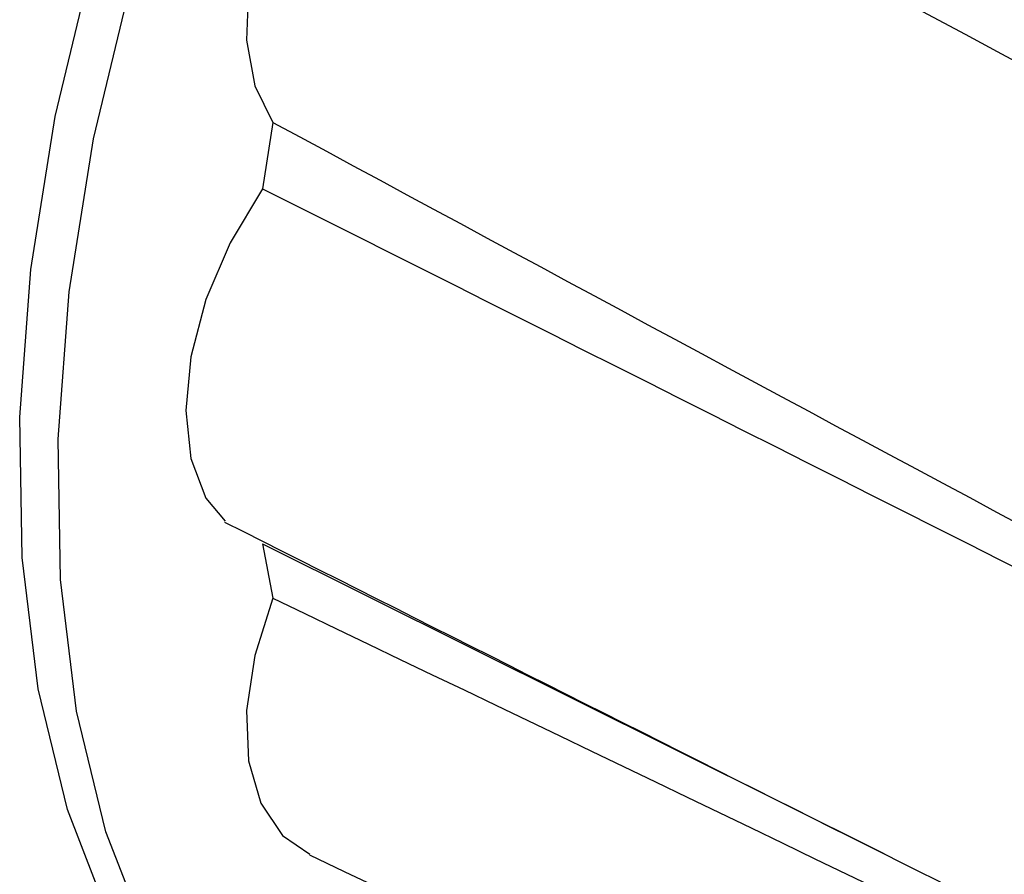
# Model space of a CAD drawing. Units: millimetres. Extents: x 11 to 1473, y 12 to 1049.
# Drawn here: x 439 to 457, y 744 to 760 of the extents above; entities that cross this region are included whole.
import ezdxf

# ---------------------------------------------------------------- set-up
doc = ezdxf.new("R2010")
doc.units = ezdxf.units.MM
doc.header["$LTSCALE"] = 5

msp = doc.modelspace()

# ---------------------------------------------------------------- linework, layer by layer
at = {"color": 7, "linetype": 'Continuous', "lineweight": 25}
for p, q in [((443.233, 757.642), (443.042, 756.421)), ((443.042, 749.889), (454.474, 744.186)), ((443.042, 749.889), (443.233, 748.888))]:
    msp.add_line(p, q, dxfattribs=at)
at = {"color": 7, "linetype": 'Continuous', "lineweight": 25, "flags": 128}
for points in [[(444.569, 738.108), (443.879, 738.545), (442.456, 739.75), (441.234, 741.239), (440.229, 742.995), (439.452, 744.997), (438.914, 747.219), (438.62, 749.637), (438.574, 752.219), (438.777, 754.934), (439.227, 757.75), (439.917, 760.633), (440.84, 763.547), (441.984, 766.457), (443.335, 769.328), (444.877, 772.125), (446.592, 774.814), (448.458, 777.362)], [(454.587, 736.91), (454.05, 736.772), (451.919, 736.407), (449.883, 736.362), (447.967, 736.638), (446.194, 737.232), (444.587, 738.137), (443.163, 739.342), (441.941, 740.831), (440.936, 742.587), (440.159, 744.588), (439.621, 746.811), (439.327, 749.228), (439.281, 751.81), (439.484, 754.526), (439.934, 757.342), (440.624, 760.225), (441.547, 763.139), (442.691, 766.049), (444.042, 768.92), (445.585, 771.717), (447.299, 774.406), (449.165, 776.954)], [(445.398, 764.927), (444.634, 764.148), (443.959, 763.226), (443.407, 762.21), (443.009, 761.155), (442.785, 760.118), (442.749, 759.153), (442.901, 758.313), (443.233, 757.642)], [(443.042, 756.421), (442.449, 755.428), (442.001, 754.38), (441.722, 753.331), (441.628, 752.338), (441.722, 751.455), (442.001, 750.728), (442.357, 750.305)], [(443.233, 748.888), (442.901, 747.834), (442.749, 746.818), (442.785, 745.896), (443.009, 745.116), (443.407, 744.521), (443.911, 744.176)]]:
    msp.add_lwpolyline(points, dxfattribs=at)
at = {"color": 7, "linetype": 'Continuous', "lineweight": 25}
for points, knots in [([(455.985, 779.728), (466.154, 773.46), (486.494, 760.924), (511.973, 743.937), (527.56, 733.794), (533.143, 730.162)], [0, 0, 0, 0, 0.390928, 0.781865, 1, 1, 1, 1]), ([(450.758, 774.212), (462.809, 766.699), (487.059, 751.769), (524.487, 729.978), (548.891, 715.248), (561.055, 707.885)], [0, 0, 0, 0, 0.33326, 0.666752, 1, 1, 1, 1]), ([(449.943, 773.112), (462.315, 766.033), (486.999, 751.686), (523.648, 728.849), (548.167, 714.272), (560.415, 707.021)], [0, 0, 0, 0, 0.33326, 0.666752, 1, 1, 1, 1]), ([(445.943, 766.183), (458.257, 759.004), (483.022, 744.796), (521.155, 724.541), (546.024, 710.563), (558.416, 703.556)], [0, 0, 0, 0, 0.33326, 0.666752, 1, 1, 1, 1]), ([(445.398, 764.927), (457.928, 758.243), (482.981, 744.702), (520.594, 723.251), (545.54, 709.449), (557.989, 702.57)], [0, 0, 0, 0, 0.33326, 0.666752, 1, 1, 1, 1]), ([(443.233, 757.642), (453.746, 751.966), (474.773, 740.612), (503.285, 726.559), (520.909, 717.596), (527.893, 714.045)], [0, 0, 0, 0, 0.3764409, 0.7528914, 1, 1, 1, 1]), ([(443.042, 756.421), (455.616, 750.113), (480.816, 737.366), (519.043, 717.462), (544.209, 704.464), (556.757, 697.969)], [0, 0, 0, 0, 0.33326, 0.666752, 1, 1, 1, 1]), ([(442.344, 750.288), (446.06, 748.415), (453.192, 744.819), (463.502, 739.667), (472.953, 734.981), (481.027, 731.018), (487.752, 727.775), (493.175, 725.189), (498.029, 722.885), (502.225, 720.894), (506.106, 719.048), (509.834, 717.27), (513.546, 715.49), (516.957, 713.846), (519.946, 712.396), (522.827, 710.992), (525.842, 709.516), (529.227, 707.851), (533.093, 705.941), (537.655, 703.676), (543.003, 701.007), (549.138, 697.934), (553.486, 695.746), (555.792, 694.586)], [0, 0, 0, 0, 0.0990007, 0.1899811, 0.272944, 0.3478931, 0.400759, 0.447999, 0.4896152, 0.5282296, 0.558992, 0.5922781, 0.6269645, 0.6574101, 0.6828371, 0.7065175, 0.734122, 0.762962, 0.7963819, 0.8367569, 0.8841517, 0.9385662, 1, 1, 1, 1]), ([(443.233, 748.888), (455.733, 742.881), (480.832, 730.796), (519.232, 712.366), (544.376, 700.078), (556.909, 693.919)], [0, 0, 0, 0, 0.33326, 0.666752, 1, 1, 1, 1]), ([(443.906, 744.167), (457.504, 737.632), (478.336, 727.623), (505.704, 715.086), (529.651, 703.932), (546.299, 695.891), (556.493, 690.968)], [0, 0, 0, 0, 0.362431, 0.555197, 0.727656, 1, 1, 1, 1])]:
    msp.add_open_spline(points, degree=3, knots=knots, dxfattribs=at)

doc.saveas('drawing.dxf')
